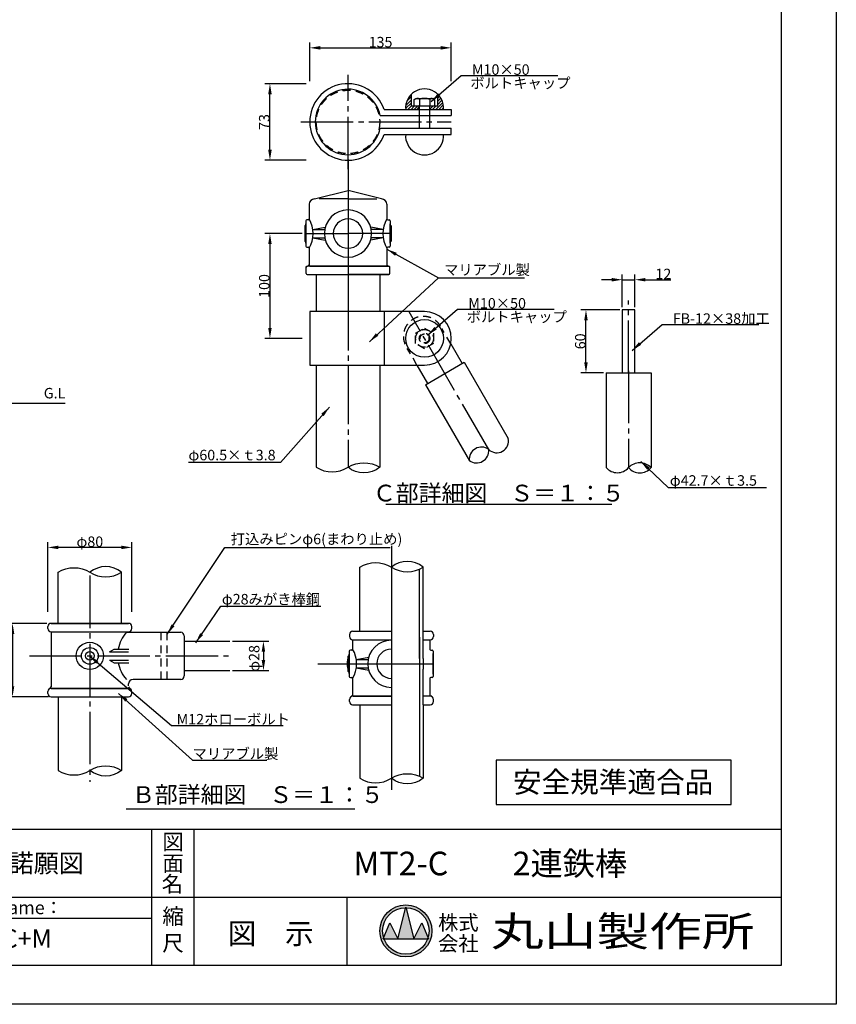
# Model space of a CAD drawing. Extents: x -41 to 12559, y -1302 to 8810.
# Drawn here: x 7888 to 12559, y -100 to 5535 of the extents above; entities that cross this region are included whole.
import ezdxf
from ezdxf.enums import TextEntityAlignment as Align

# ---------------------------------------------------------------- set-up
doc = ezdxf.new("R2010")
doc.units = 0
doc.header["$LTSCALE"] = 30
doc.header["$MEASUREMENT"] = 0
for name, pattern in [('CENS', [13, 10, -1, 1, -1]), ('DIMENSION', [2e-15, 1e-15, 1e-15]), ('HIDS', [2.5, 1.5, -1])]:
    doc.linetypes.add(name, pattern=pattern)
doc.layers.get('0').update_dxf_attribs({"color": 3, "linetype": 'CONTINUOUS'})
for name, color, linetype in [('1', 7, 'CONTINUOUS'), ('9図面文字', 7, 'CONTINUOUS'), ('9図面枠', 5, 'CONTINUOUS'), ('SUNPO_0', 7, 'CONTINUOUS'), ('TEXT_0', 7, 'CONTINUOUS')]:
    doc.layers.add(name, color=color, linetype=linetype)
doc.layers.add('ASKPAPERSIZE', color=7, linetype='CONTINUOUS', plot=False)
doc.styles.get("Standard").update_dxf_attribs({"font": 'TXT', "bigfont": 'BIGFONT'})
doc.styles.add('STD', font='TXT', dxfattribs={"bigfont": 'BIGFONT'})
doc.styles.add('STYLE1', font='txt')
doc.styles.add('STYLE3', font='txt', dxfattribs={"width": 1.5})
doc.dimstyles.new('ASKSTANDARD', dxfattribs={"dimscale": 20, "dimtxt": 2, "dimasz": 1.5, "dimexe": 1, "dimexo": 1, "dimgap": 1, "dimtad": 0, "dimdec": 1, "dimdsep": 46, "dimtxsty": 'STD', "dimcen": 0, "dimclrd": 3, "dimclre": 3, "dimclrt": 3, "dimadec": 0, "dimazin": 0, "dimtfac": 0.7, "dimtdec": 1, "dimtix": 1, "dimtmove": 0, "dimatfit": 3, "dimfxl": 1, "dimtvp": 1, "dimtolj": 1, "dimtzin": 0, "dimarcsym": 0})
pattern_1 = [(45, (48.759, -5e-13), (-8.838835, 8.838835), [])]

# ---------------------------------------------------------------- blocks, each defined once
blk = doc.blocks.new('*D35')
at = {"color": 3, "linetype": 'DIMENSION', "lineweight": -2}
for p, q in [((8048.8, 2146.9), (8048.8, 2544.6)), ((8528.8, 2146.9), (8528.8, 2544.6)), ((8468.8, 2514.6), (8108.8, 2514.6))]:
    blk.add_line(p, q, dxfattribs=at)
at = {"color": 3, "linetype": 'DIMENSION'}
for points in [[(8108.8, 2524.6), (8108.8, 2504.6), (8048.8, 2514.6)], [(8468.8, 2524.6), (8468.8, 2504.6), (8528.8, 2514.6)]]:
    blk.add_solid(points, dxfattribs=at)
at = {"color": 3, "linetype": 'DIMENSION', "insert": (8288.8, 2547.3), "char_height": 60, "attachment_point": 5}
blk.add_mtext('\\A1;φ80', dxfattribs=at)
blk = doc.blocks.new('*D36')
at = {"color": 3, "linetype": 'DIMENSION', "lineweight": -2}
for p, q in [((8042.8, 2079.8), (7816.6, 2079.8)), ((7846.6, 2019.8), (7846.6, 1719.8)), ((8051.8, 1659.8), (7816.6, 1659.8))]:
    blk.add_line(p, q, dxfattribs=at)
at = {"color": 3, "linetype": 'DIMENSION'}
for points in [[(7836.6, 2019.8), (7856.6, 2019.8), (7846.6, 2079.8)], [(7836.6, 1719.8), (7856.6, 1719.8), (7846.6, 1659.8)]]:
    blk.add_solid(points, dxfattribs=at)
at = {"color": 3, "linetype": 'DIMENSION', "insert": (7801.6, 1869.8), "char_height": 60, "attachment_point": 5, "rotation": 90}
blk.add_mtext('\\A1;70', dxfattribs=at)
blk = doc.blocks.new('*D37')
at = {"color": 3, "linetype": 'DIMENSION', "lineweight": -2}
for p, q in [((9104.1, 1977.8), (9311.9, 1977.8)), ((9281.9, 1917.8), (9281.9, 1869.8)), ((9104.1, 1809.8), (9311.9, 1809.8))]:
    blk.add_line(p, q, dxfattribs=at)
at = {"color": 3, "linetype": 'DIMENSION'}
for points in [[(9271.9, 1917.8), (9291.9, 1917.8), (9281.9, 1977.8)], [(9271.9, 1869.8), (9291.9, 1869.8), (9281.9, 1809.8)]]:
    blk.add_solid(points, dxfattribs=at)
at = {"color": 3, "linetype": 'DIMENSION', "insert": (9229, 1879.3), "char_height": 60, "attachment_point": 5, "rotation": 90}
blk.add_mtext('\\A1;φ28', dxfattribs=at)
blk = doc.blocks.new('*D47')
at = {"color": 3, "linetype": 'DIMENSION', "lineweight": -2}
for p, q in [((11335, 3889.1), (11335, 4076.8)), ((11407, 3889.1), (11407, 4076.8)), ((11275, 4046.8), (11215, 4046.8)), ((11335, 4046.8), (11407, 4046.8)), ((11467, 4046.8), (11612.4, 4046.8))]:
    blk.add_line(p, q, dxfattribs=at)
at = {"color": 3, "linetype": 'DIMENSION'}
for points in [[(11275, 4056.8), (11275, 4036.8), (11335, 4046.8)], [(11467, 4056.8), (11467, 4036.8), (11407, 4046.8)]]:
    blk.add_solid(points, dxfattribs=at)
at = {"color": 3, "linetype": 'DIMENSION', "insert": (11569.7, 4079.5), "char_height": 60, "attachment_point": 5}
blk.add_mtext('\\A1;12', dxfattribs=at)
blk = doc.blocks.new('*D48')
at = {"color": 3, "linetype": 'DIMENSION', "lineweight": -2}
for p, q in [((11320, 3874.1), (11097.1, 3874.1)), ((11127.1, 3574.1), (11127.1, 3814.1)), ((11227.9, 3514.1), (11097.1, 3514.1))]:
    blk.add_line(p, q, dxfattribs=at)
at = {"color": 3, "linetype": 'DIMENSION'}
for points in [[(11117.1, 3814.1), (11137.1, 3814.1), (11127.1, 3874.1)], [(11117.1, 3574.1), (11137.1, 3574.1), (11127.1, 3514.1)]]:
    blk.add_solid(points, dxfattribs=at)
at = {"color": 3, "linetype": 'DIMENSION', "insert": (11094.4, 3694.1), "char_height": 60, "attachment_point": 5, "rotation": 90}
blk.add_mtext('\\A1;60', dxfattribs=at)
blk = doc.blocks.new('*D49')
at = {"color": 3, "linetype": 'DIMENSION', "lineweight": -2}
for p, q in [((9526, 5168.7), (9289.2, 5168.7)), ((9319.2, 4790.7), (9319.2, 5108.7)), ((9526, 4730.7), (9289.2, 4730.7))]:
    blk.add_line(p, q, dxfattribs=at)
at = {"color": 3, "linetype": 'DIMENSION'}
for points in [[(9309.2, 5108.7), (9329.2, 5108.7), (9319.2, 5168.7)], [(9309.2, 4790.7), (9329.2, 4790.7), (9319.2, 4730.7)]]:
    blk.add_solid(points, dxfattribs=at)
at = {"color": 3, "linetype": 'DIMENSION', "insert": (9286.5, 4949.7), "char_height": 60, "attachment_point": 5, "rotation": 90}
blk.add_mtext('\\A1;73', dxfattribs=at)
blk = doc.blocks.new('*D50')
at = {"color": 3, "linetype": 'DIMENSION', "lineweight": -2}
for p, q in [((9546.7, 5183.7), (9546.7, 5403.8)), ((9606.7, 5373.8), (10296.7, 5373.8)), ((10356.7, 5183.7), (10356.7, 5403.8))]:
    blk.add_line(p, q, dxfattribs=at)
at = {"color": 3, "linetype": 'DIMENSION'}
for points in [[(9606.7, 5383.8), (9606.7, 5363.8), (9546.7, 5373.8)], [(10296.7, 5383.8), (10296.7, 5363.8), (10356.7, 5373.8)]]:
    blk.add_solid(points, dxfattribs=at)
at = {"color": 3, "linetype": 'DIMENSION', "insert": (9951.7, 5406.5), "char_height": 60, "attachment_point": 5}
blk.add_mtext('\\A1;135', dxfattribs=at)
blk = doc.blocks.new('*D51')
at = {"color": 3, "linetype": 'DIMENSION', "lineweight": -2}
for p, q in [((9503.8, 4310.9), (9289.2, 4310.9)), ((9319.2, 4250.9), (9319.2, 3770.9)), ((9503.8, 3710.9), (9289.2, 3710.9))]:
    blk.add_line(p, q, dxfattribs=at)
at = {"color": 3, "linetype": 'DIMENSION'}
for points in [[(9309.2, 4250.9), (9329.2, 4250.9), (9319.2, 4310.9)], [(9309.2, 3770.9), (9329.2, 3770.9), (9319.2, 3710.9)]]:
    blk.add_solid(points, dxfattribs=at)
at = {"color": 3, "linetype": 'DIMENSION', "insert": (9286.5, 4010.9), "char_height": 60, "attachment_point": 5, "rotation": 90}
blk.add_mtext('\\A1;100', dxfattribs=at)

msp = doc.modelspace()

# ---------------------------------------------------------------- hatches: boundary and pattern name
at = {"linetype": 'Continuous'}
h = msp.add_hatch(dxfattribs=at)
h.set_pattern_fill('ANSI31', color=3, scale=100)
h.set_pattern_definition(pattern_1)
h.paths.add_polyline_path([(10128.6971, 5108.5765, 0.225243567), (10095.6971, 5021.7313), (10173.6971, 5021.7313), (10173.6971, 5039.9835, 0.414213562), (10171.2971, 5042.3835), (10128.6971, 5042.3835)])
h = msp.add_hatch(dxfattribs=at)
h.set_pattern_fill('ANSI31', color=3, scale=100)
h.set_pattern_definition(pattern_1)
h.paths.add_polyline_path([(10278.6971, 5042.3835), (10236.0971, 5042.3835, 0.414213562), (10233.6971, 5039.9835), (10233.6971, 5021.7313), (10311.6971, 5021.7313, 0.225243567), (10278.6971, 5108.5765)])
at = {"layer": '9図面文字', "linetype": 'Continuous'}
h = msp.add_hatch(color=3, dxfattribs=at)
h.paths.add_polyline_path([(9947.7215, 319.791, 1), (10245.4776, 319.791, 1)])
h.paths.add_polyline_path([(10095.6877, 452.8709), (10096.5996, 456.519), (10097.5114, 452.8709, -0.412208188), (10229.6826, 319.791, -0.077344537), (10223.3891, 279.3496), (10225.5128, 274.2285), (10221.6402, 274.2285, -0.699936891), (9971.559, 274.2285), (9967.6864, 274.2285), (9969.81, 279.3496, -0.077344537), (9963.5165, 319.791, -0.412208188)])
h = msp.add_hatch(color=3, dxfattribs=at)
h.paths.add_polyline_path([(10051.0371, 274.2285), (10142.1621, 274.2285), (10097.5114, 452.8709, 0.003425827), (10095.6877, 452.8709)])
h.paths.add_polyline_path([(10051.0371, 274.2285), (10005.4746, 365.3535), (9969.81, 279.3496, 0.010166769), (9971.559, 274.2285)])
h.paths.add_polyline_path([(10142.1621, 274.2285), (10221.6402, 274.2285, 0.010166769), (10223.3891, 279.3496), (10187.7246, 365.3535)])

# ---------------------------------------------------------------- linework, layer by layer
at = {"color": 1, "linetype": 'CENS'}
for p, q in [((9765.6971, 4679.7313), (9765.6971, 5219.7313)), ((9495.6971, 4949.7313), (10356.6971, 4949.7313)), ((9518.7609, 4310.9482), (9765.6971, 4310.9482)), ((10012.6333, 4310.9482), (9765.6971, 4310.9482)), ((11371.0488, 3514.1276), (11371.0488, 3928.4078)), ((10570.9138, 3074.9103), (10115.6471, 3863.4552)), ((11371.0488, 3526.1276), (11371.0488, 2971.3333)), ((9848.3595, 1848.6501), (9985.9989, 1848.6501)), ((10233.5994, 1848.6501), (10253.0754, 1848.6501))]:
    msp.add_line(p, q, dxfattribs=at)
at = {"color": 7, "linetype": 'Continuous'}
for p, q in [((10128.6971, 5042.3835), (10128.6971, 5108.5765)), ((10144.8971, 5079.0141), (10154.1971, 5084.3835)), ((10144.8971, 5042.3835), (10144.8971, 5079.0141)), ((10154.1971, 5084.3835), (10253.1971, 5084.3835)), ((10174.342, 5079.0141), (10174.342, 5042.3835)), ((10233.0522, 5079.0141), (10233.0522, 5042.3835)), ((10262.4971, 5079.0141), (10253.1971, 5084.3835)), ((10262.4971, 5042.3835), (10262.4971, 5079.0141)), ((10278.6971, 5042.3835), (10278.6971, 5108.5765)), ((9972.5231, 5021.7313), (10356.6971, 5021.7313)), ((10128.6971, 5042.3835), (10278.6971, 5042.3835)), ((10144.8971, 5042.3835), (10262.4971, 5042.3835)), ((10173.6971, 5039.9835), (10173.6971, 4913.7313)), ((10233.6971, 4913.7313), (10233.6971, 5039.9835)), ((10356.6971, 5021.7313), (10356.6971, 4985.7313)), ((9949.7087, 4985.7313), (10356.6971, 4985.7313)), ((9949.7087, 4913.7313), (10356.6971, 4913.7313)), ((10356.6971, 4877.7313), (10356.6971, 4913.7313)), ((9972.5231, 4877.7313), (10356.6971, 4877.7313)), ((9573.6971, 4508.9482), (9765.6971, 4556.9482)), ((9765.6971, 4508.9482), (9601.2262, 4508.9482)), ((9957.6971, 4508.9482), (9765.6971, 4556.9482)), ((9765.6971, 4508.9482), (9930.168, 4508.9482)), ((9518.7609, 4354.9482), (9522.7609, 4358.9482)), ((9518.7609, 4354.9482), (9518.7609, 4266.9482)), ((9524.7609, 4358.9482), (9522.7609, 4358.9482)), ((9524.7609, 4382.9482), (9524.7609, 4238.9482)), ((9524.7609, 4255.5225), (9524.7609, 4366.3738)), ((9537.6971, 4388.9482), (9530.7609, 4388.9482)), ((9564.8549, 4334.9482), (9635.9747, 4348.3259)), ((9966.5394, 4334.9482), (9895.4195, 4348.3259)), ((9993.6971, 4388.9482), (10000.6333, 4388.9482)), ((10006.6333, 4382.9482), (10006.6333, 4238.9482)), ((10006.6333, 4255.5225), (10006.6333, 4366.3738)), ((10006.6333, 4358.9482), (10008.6333, 4358.9482)), ((10012.6333, 4354.9482), (10008.6333, 4358.9482)), ((10012.6333, 4354.9482), (10012.6333, 4266.9482)), ((9564.8549, 4334.9482), (9632.8476, 4334.9482)), ((9564.8549, 4286.9482), (9635.9747, 4273.5704)), ((9564.8549, 4286.9482), (9632.8476, 4286.9482)), ((9966.5394, 4286.9482), (9895.4195, 4273.5704)), ((9966.5394, 4334.9482), (9898.5466, 4334.9482)), ((9966.5394, 4286.9482), (9898.5466, 4286.9482)), ((9518.7609, 4266.9482), (9522.7609, 4262.9482)), ((9522.7609, 4262.9482), (9524.7609, 4262.9482)), ((9530.7609, 4232.9482), (9537.6971, 4232.9482)), ((10000.6333, 4232.9482), (9993.6971, 4232.9482)), ((10008.6333, 4262.9482), (10006.6333, 4262.9482)), ((10012.6333, 4266.9482), (10008.6333, 4262.9482)), ((9765.6971, 4124.9482), (9554.3631, 4124.9482)), ((9765.6971, 4124.9482), (9977.0311, 4124.9482)), ((10203.6971, 3863.9482), (9546.6971, 3863.9482)), ((9546.6971, 3863.9482), (9546.6971, 3557.9482)), ((9972.5231, 3863.9482), (9972.5231, 3557.9482)), ((11335.0488, 3874.1276), (11335.0488, 3514.1276)), ((11407.0488, 3874.1276), (11335.0488, 3874.1276)), ((11407.0488, 3514.1276), (11407.0488, 3874.1276)), ((10353.4461, 3679.5754), (10418.374, 3567.1169)), ((9546.6971, 3557.9482), (10203.6971, 3557.9482)), ((10160.3958, 3557.9482), (10220.9202, 3453.1169)), ((10208.7093, 3446.0669), (10430.585, 3574.1669)), ((10430.585, 3574.1669), (10681.8516, 3138.9603)), ((11242.9488, 3514.1276), (11242.9488, 2971.3333)), ((11242.9488, 3514.1276), (11499.1488, 3514.1276)), ((11499.1488, 3514.1276), (11499.1488, 2971.3333)), ((10208.7093, 3446.0669), (10459.9759, 3010.8603)), ((3798.1203, 3341.0796), (8147.1113, 3341.0796)), ((9982.4414, 2762.3323), (11274.1433, 2762.3323)), ((10174.5116, 1878.6501), (10174.5116, 2390.6359)), ((10195.5116, 2046.6372), (10195.5116, 2340.2459)), ((8048.8212, 2049.825), (8048.8212, 2061.825)), ((8288.8212, 2079.825), (8077.4872, 2079.825)), ((8288.8212, 2079.825), (8500.1551, 2079.825)), ((8528.8212, 2049.825), (8528.8212, 2061.825)), ((10195.5116, 2034.6501), (10236.0116, 2034.6501)), ((9792.0116, 1986.6501), (10014.0116, 1986.6501)), ((10174.5116, 2000.6276), (10174.5116, 1878.6501)), ((8400.7344, 1917.825), (8428.5319, 1932.71)), ((8400.7344, 1917.825), (8510.8212, 1917.825)), ((8428.5319, 1932.71), (8511.8141, 1932.71)), ((9773.0754, 1920.6501), (9773.0754, 1776.6501)), ((9786.0116, 1926.6501), (9779.0754, 1926.6501)), ((10240.1391, 1926.6501), (10247.0754, 1926.6501)), ((10253.0754, 1920.6501), (10253.0754, 1776.6501)), ((8400.7344, 1869.825), (8510.8212, 1869.825)), ((8400.7344, 1869.825), (8428.5319, 1854.9401)), ((9771.0754, 1896.6501), (9767.0754, 1892.6501)), ((9767.0754, 1804.6501), (9767.0754, 1892.6501)), ((9773.0754, 1896.6501), (9771.0754, 1896.6501)), ((9773.0754, 1793.2245), (9773.0754, 1904.0757)), ((9813.1694, 1872.6501), (9884.2892, 1886.0279)), ((9813.1694, 1872.6501), (9881.1621, 1872.6501)), ((10174.5116, 1878.6501), (10174.5116, 1818.6501)), ((10195.5116, 1878.6501), (10195.5116, 1818.6501)), ((10253.0754, 1789.7604), (10253.0754, 1907.5398)), ((8428.5319, 1854.9401), (8511.8141, 1854.9401)), ((9767.0754, 1804.6501), (9771.0754, 1800.6501)), ((9813.1694, 1824.6501), (9881.1621, 1824.6501)), ((9813.1694, 1824.6501), (9884.2892, 1811.2724)), ((10174.5116, 1818.6501), (10174.5116, 1204.6514)), ((10195.5116, 1614.6501), (10195.5116, 1818.6501)), ((9771.0754, 1800.6501), (9773.0754, 1800.6501)), ((9779.0754, 1770.6501), (9786.0116, 1770.6501)), ((10247.0754, 1770.6501), (10240.1391, 1770.6501)), ((8288.8212, 1707.825), (8077.4872, 1707.825)), ((8288.8212, 1707.825), (8500.1551, 1707.825)), ((8048.8212, 1677.825), (8048.8212, 1689.825)), ((8528.8212, 1677.825), (8528.8212, 1689.825)), ((10014.0116, 1662.6501), (9792.0116, 1662.6501)), ((10613.9833, 1297.1579), (10613.9833, 1042.9716)), ((11958.0893, 1297.1579), (10613.9833, 1297.1579)), ((11958.0893, 1042.9716), (11958.0893, 1297.1579)), ((10613.9833, 1042.9716), (11958.0893, 1042.9716))]:
    msp.add_line(p, q, dxfattribs=at)
at = {"color": 5, "linetype": 'HIDS'}
for p, q in [((10152.6971, 3740.393), (10203.6971, 3769.8379)), ((10152.6971, 3681.5033), (10152.6971, 3740.393)), ((10203.6971, 3769.8379), (10254.6971, 3740.393)), ((10254.6971, 3740.393), (10254.6971, 3681.5033)), ((10353.4461, 3679.5754), (10302.424, 3767.9482)), ((10203.6971, 3652.0584), (10152.6971, 3681.5033)), ((10254.6971, 3681.5033), (10203.6971, 3652.0584)), ((10160.3958, 3557.9482), (10104.9702, 3653.9482)), ((8695.516, 2028.825), (8695.516, 1758.825)), ((8731.516, 1758.825), (8731.516, 2028.825))]:
    msp.add_line(p, q, dxfattribs=at)
for centre, radius in [((9765.6971, 4949.7313), 181.5), ((10203.6971, 3710.9482), 51), ((10203.6971, 3710.9482), 30), ((10203.6971, 3710.9482), 25.5)]:
    msp.add_circle(centre, radius, dxfattribs=at)
at = {"color": 7, "linetype": 'Continuous'}
for centre, radius in [((10203.6971, 3710.9482), 108), ((8288.8212, 1893.825), 78), ((8288.8212, 1893.825), 48), ((8288.8212, 1893.825), 25)]:
    msp.add_circle(centre, radius, dxfattribs=at)
for centre, radius, start, end in [((9765.6971, 4949.7313), 219, 19.193962, 340.806038), ((9765.6971, 4949.7313), 187.5, 11.069525, 348.930475), ((10203.6971, 5030.3851), 108.3462, 355.4187799, 184.5812201), ((10159.6195, 5061.5148), 22.8687, 49.9255797, 90), ((10203.6971, 5001.4542), 82.9293, 69.2691849, 110.7308151), ((10247.7747, 5061.5148), 22.8687, 90, 130.0744203), ((10171.2971, 5039.9835), 2.4, 0, 90), ((10236.0971, 5039.9835), 2.4, 90, 180), ((10203.6971, 4869.0774), 108.3462, 175.4187799, 4.5812201), ((9573.6971, 4478.9482), 30, 90, 180), ((9957.6971, 4478.9482), 30, 360, 90), ((9530.7609, 4382.9482), 6, 90, 180), ((9537.6971, 4394.9482), 6, 270, 0), ((9401.1406, 4310.9482), 165.4641, 329.4917072, 30.5082928), ((10130.2536, 4310.9482), 165.4641, 149.4917072, 210.5082928), ((9993.6971, 4394.9482), 6, 180, 270), ((10000.6333, 4382.9482), 6, 360, 90), ((9530.7609, 4238.9482), 6, 180, 270), ((9537.6971, 4226.9482), 6, 0, 90), ((9993.6971, 4226.9482), 6, 90, 180), ((10000.6333, 4238.9482), 6, 270, 360), ((9534.6971, 4115.9482), 9, 90, 180), ((9534.6971, 4133.9482), 9, 270, 0), ((9996.6971, 4133.9482), 9, 180, 270), ((9996.6971, 4115.9482), 9, 360, 90), ((10203.6971, 3710.9482), 153, 270, 90), ((10617.0134, 3123.1633), 66.7348, 226.3074233, 13.6925767), ((10529.0007, 3019.4058), 69.5518, 52.9425114, 187.0574886), ((10500.354, 3069.0234), 70.805, 235.2308433, 4.7691567), ((11435.0988, 2911.788), 87.4531, 42.9126504, 137.0873496), ((11306.9988, 3027.0534), 84.8949, 221.0215621, 318.9784379), ((11435.0988, 3025.9075), 84.1472, 220.4328829, 319.5671171), ((8066.8212, 2061.825), 18, 90, 180), ((8066.8212, 2049.825), 18, 180, 270), ((8653.7259, 1893.825), 206.1619, 139.0936183, 169.1281111), ((8510.8212, 2061.825), 18, 0, 90), ((8510.8212, 2049.825), 18, 270, 0), ((9779.0754, 1920.6501), 6, 90, 180), ((9786.0116, 1932.6501), 6, 270, 0), ((9649.4551, 1848.6501), 165.4641, 329.4917072, 30.5082928), ((10240.1391, 1932.6501), 6, 180, 270), ((10247.0754, 1920.6501), 6, 0, 90), ((9934.576, 1848.6501), 173.1833, 165.2817461, 194.7182539), ((8653.7259, 1893.825), 206.1619, 190.8718889, 220.9063817), ((9779.0754, 1776.6501), 6, 180, 270), ((9786.0116, 1764.6501), 6, 0, 90), ((10240.1391, 1764.6501), 6, 90, 180), ((10247.0754, 1776.6501), 6, 270, 0), ((8066.8212, 1689.825), 18, 90, 180), ((8057.8212, 1716.825), 9, 270, 0), ((8519.8212, 1716.825), 9, 180, 270), ((8510.8212, 1689.825), 18, 0, 90), ((8066.8212, 1677.825), 18, 180, 270), ((8510.8212, 1677.825), 18, 270, 0), ((9792.0116, 1644.6501), 18, 90, 180), ((10236.0116, 1644.6501), 18, 0, 90)]:
    msp.add_arc(centre, radius, start, end, dxfattribs=at)
at = {"color": 5, "linetype": 'HIDS'}
msp.add_arc((10196.6471, 3723.1591), 114, 30, 210, dxfattribs=at)
at = {"layer": '1', "color": 1, "linetype": 'CENS'}
for p, q in [((9765.6971, 4735.2986), (9765.6971, 4515.7307)), ((9765.6971, 4722.4689), (9765.6971, 3418.6523)), ((9765.6971, 4524.9482), (9765.6971, 3825.8699)), ((9765.6971, 3519.8699), (9765.6971, 2973.1317)), ((10014.0116, 2523.9606), (10014.0116, 1127.3548)), ((8288.8212, 2353.393), (8288.8212, 1172.5297)), ((10014.0116, 2308.2181), (10014.0116, 2088.6501)), ((10014.0116, 1996.6501), (10014.0116, 1127.3548)), ((7942.9708, 1893.825), (9089.0538, 1893.825)), ((9593.6529, 1848.6501), (10253.0754, 1848.6501)), ((9617.9996, 1848.6501), (10253.0754, 1848.6501))]:
    msp.add_line(p, q, dxfattribs=at)
at = {"layer": '1'}
for p, q in [((9543.6971, 4478.9482), (9543.6971, 4394.9482)), ((9987.6971, 4478.9482), (9987.6971, 4394.9482)), ((9543.6971, 4226.9482), (9543.6971, 4124.9482)), ((9987.6971, 4226.9482), (9987.6971, 4124.9482)), ((9525.6971, 4082.9482), (9525.6971, 4121.9482)), ((9765.6971, 4124.9482), (9534.6971, 4124.9482)), ((9546.6971, 4124.9482), (9765.6971, 4124.9482)), ((9984.6971, 4124.9482), (9765.6971, 4124.9482)), ((9765.6971, 4124.9482), (9996.6971, 4124.9482)), ((10005.6971, 4082.9482), (10005.6971, 4121.9482)), ((9531.6971, 4076.9482), (9765.6971, 4076.9482)), ((9531.6971, 4076.9482), (9765.6971, 4076.9482)), ((9584.1971, 4076.9482), (9584.1971, 3863.9482)), ((9765.6971, 4076.9482), (9937.6971, 4076.9482)), ((9999.6971, 4076.9482), (9765.6971, 4076.9482)), ((9937.6971, 4076.9482), (9999.6971, 4076.9482)), ((9947.1971, 4076.9482), (9947.1971, 3863.9482)), ((9584.1971, 3557.9482), (9584.1971, 2973.1317)), ((9947.1971, 3557.9482), (9947.1971, 2973.1317)), ((8107.3212, 2079.825), (8107.3212, 2372.2918)), ((8470.3212, 2079.825), (8470.3212, 2372.2918)), ((9832.5116, 2034.6501), (9832.5116, 2401.9326)), ((10195.5116, 1878.6501), (10195.5116, 2401.9326)), ((8519.8212, 2079.825), (8057.8212, 2079.825)), ((8066.8212, 2079.825), (8510.8212, 2079.825)), ((8066.8212, 2031.825), (8510.8212, 2031.825)), ((8066.8212, 2031.825), (8066.8212, 1716.825)), ((8493.6246, 2028.825), (8808.8212, 2028.825)), ((9792.0116, 2034.6501), (10014.0116, 2034.6501)), ((8828.8212, 2008.825), (8828.8212, 1778.825)), ((8828.8212, 1977.825), (9089.0538, 1977.825)), ((9774.0116, 2016.6501), (9774.0116, 2004.6501)), ((9792.0116, 1986.6501), (9792.0116, 1932.6501)), ((10195.5116, 1986.6501), (10236.0116, 1986.6501)), ((10236.0116, 1928.2954), (10236.0116, 1986.6501)), ((10254.0116, 2016.6501), (10254.0116, 2004.6501)), ((8828.8212, 1809.825), (9089.0538, 1809.825)), ((8808.8212, 1758.825), (8535.8212, 1758.825)), ((9792.0116, 1764.6501), (9792.0116, 1662.6501)), ((10236.0116, 1662.6501), (10236.0116, 1769.0049)), ((8519.8212, 1707.825), (8057.8212, 1707.825)), ((8066.8212, 1707.825), (8510.8212, 1707.825)), ((8510.8212, 1722.825), (8510.8212, 1733.825)), ((8066.8212, 1659.825), (8510.8212, 1659.825)), ((8107.3212, 1659.825), (8107.3212, 1238.5297)), ((8470.3212, 1659.825), (8470.3212, 1238.5297)), ((9774.0116, 1632.6501), (9774.0116, 1644.6501)), ((10014.0116, 1662.6501), (9783.0116, 1662.6501)), ((9795.0116, 1662.6501), (10014.0116, 1662.6501)), ((10245.0116, 1662.6501), (10195.5116, 1662.6501)), ((10236.0116, 1677.6501), (10236.0116, 1688.6501)), ((10254.0116, 1632.6501), (10254.0116, 1644.6501)), ((9792.0116, 1614.6501), (10014.0116, 1614.6501)), ((9832.5116, 1614.6501), (9832.5116, 1193.3548)), ((10195.5116, 1614.6501), (10236.0116, 1614.6501)), ((10195.5116, 1614.6501), (10195.5116, 1193.3548)), ((8497.1185, 1019.5059), (9805.7143, 1019.5059))]:
    msp.add_line(p, q, dxfattribs=at)
for points in [[(9584.1971, 2973.1317, 0.289612999), (9765.6971, 2973.1317, -0.289612999), (9947.1971, 2973.1317, 0.087488664)], [(9947.1971, 2973.1317, -0.356710575), (9765.6971, 2973.1317, -7.284041095)], [(9832.5116, 2401.9326, -0.289612999), (10014.0116, 2401.9326, 0.289612999), (10195.5116, 2401.9326, -0.087488664)], [(10195.5116, 2401.9326, 0.356710575), (10014.0116, 2401.9326, 7.284041095)], [(8107.3212, 2372.2918, -0.289612999), (8288.8212, 2372.2918, 0.289612999), (8470.3212, 2372.2918, -0.087488664)], [(8470.3212, 2372.2918, 0.356710575), (8288.8212, 2372.2918, 7.284041095)], [(8107.3212, 1238.5297, 0.289612999), (8288.8212, 1238.5297, -0.289612999), (8470.3212, 1238.5297, 0.087488664)], [(8470.3212, 1238.5297, -0.356710575), (8288.8212, 1238.5297, -7.284041095)], [(9832.5116, 1193.3548, 0.289612999), (10014.0116, 1193.3548, -0.289612999), (10195.5116, 1193.3548, 0.087488664)], [(10195.5116, 1193.3548, -0.356710575), (10014.0116, 1193.3548, -7.284041095)]]:
    msp.add_lwpolyline(points, format="xyb", dxfattribs=at)
for centre, radius, start, end in [((9765.6971, 4310.9482), 135, 90, 270), ((9765.6971, 4310.9482), 135, 270, 90), ((9765.6971, 4310.9482), 84, 90, 270), ((9765.6971, 4310.9482), 84, 270, 90), ((9531.6971, 4082.9482), 6, 180, 270), ((9531.6971, 4082.9482), 6, 180, 270), ((9999.6971, 4082.9482), 6, 270, 0), ((9999.6971, 4082.9482), 6, 270, 360), ((8808.8212, 2008.825), 20, 0, 90), ((9792.0116, 2016.6501), 18, 90, 180), ((10236.0116, 2016.6501), 18, 0, 90), ((9792.0116, 2004.6501), 18, 180, 270), ((10014.0116, 1848.6501), 135, 90, 270), ((10236.0116, 2004.6501), 18, 270, 0), ((10014.0116, 1848.6501), 84, 90, 270), ((8535.8212, 1733.825), 25, 90, 180), ((8808.8212, 1778.825), 20, 270, 0), ((9792.0116, 1632.6501), 18, 180, 270), ((10236.0116, 1632.6501), 18, 270, 0)]:
    msp.add_arc(centre, radius, start, end, dxfattribs=at)
at = {"layer": '9図面文字', "color": 7, "linetype": 'Continuous'}
for p, q in [((10051.0371, 274.2285), (10096.5996, 456.519)), ((10096.5996, 456.519), (10142.1621, 274.2285)), ((9967.6864, 274.2285), (10005.4746, 365.3535)), ((10005.4746, 365.3535), (10051.0371, 274.2285)), ((10142.1621, 274.2285), (10187.7246, 365.3535)), ((10187.7246, 365.3535), (10225.5128, 274.2285)), ((9967.6864, 274.2285), (10225.5128, 274.2285))]:
    msp.add_line(p, q, dxfattribs=at)
for radius in [148.878, 133.083]:
    msp.add_circle((10096.5996, 319.791), radius, dxfattribs=at)
at = {"layer": '9図面枠', "color": 4, "linetype": 'Continuous'}
for p, q in [((12244.1588, 8587.0748), (12244.1588, 122.5748)), ((274.1588, 902.5748), (12244.1588, 902.5748)), ((8643.4003, 122.5748), (8643.4003, 902.5748)), ((8886.4003, 608.5748), (8886.4003, 902.5748)), ((8886.4003, 122.5748), (8886.4003, 608.5748)), ((5707.1656, 512.5748), (12244.1588, 512.5748)), ((9761.2003, 122.5748), (9761.2003, 512.5748)), ((6843.4003, 392.5748), (8643.4003, 392.5748)), ((12244.1588, 122.5748), (274.1588, 122.5748))]:
    msp.add_line(p, q, dxfattribs=at)
at = {"layer": 'ASKPAPERSIZE', "color": 4, "linetype": 'Continuous'}
msp.add_lwpolyline([(-40.8412, -100.1752), (-40.8412, 8809.8248), (12559.1588, 8809.8248), (12559.1588, -100.1752)], close=True, dxfattribs=at)

# ---------------------------------------------------------------- texts
at = {"layer": '1', "color": 3}
for s, p in [('G.L', (8025.3172, 3367.5308)), ('φ28みがき棒鋼', (9043.9099, 2188.4468)), ('マリアブル製', (8876.232, 1304.2766))]:
    msp.add_text(s, height=60, dxfattribs=at).set_placement(p)
at = {"layer": '1', "color": 7, "style": 'STYLE1'}
msp.add_text('Ｂ部詳細図\u3000Ｓ＝１：５', height=96, dxfattribs=at).set_placement((8529.5406, 1051.9857))
at = {"layer": '9図面文字', "style": 'STYLE1'}
for s, height, p in [('図', 90, (8764.9003, 829.134)), ('承諾願図', 105, (7967.6727, 706.8577)), ('面', 90, (8764.9003, 706.5962)), ('名', 90, (8761.0061, 588.5519)), ('縮', 90, (8764.9003, 403.547)), ('図\u3000示', 120, (9323.8003, 305.0515)), ('尺', 90, (8764.9003, 250.1509))]:
    msp.add_text(s, height=height, dxfattribs=at).set_placement(p, align=Align.MIDDLE_CENTER)
msp.add_text('MT2-C\u3000\u30002連鉄棒', height=135, dxfattribs=at).set_placement((10579.1356, 688.2219), align=Align.MIDDLE)
at = {"layer": '9図面文字', "color": 7, "style": 'STYLE1'}
msp.add_text('file name：', height=75, dxfattribs=at).set_placement((7588.9497, 453.1049), align=Align.MIDDLE_LEFT)
at = {"layer": '9図面文字', "color": 2, "style": 'STYLE1'}
for s, p in [('株式', (10397.0108, 367.0775)), ('会社', (10397.0108, 247.6329))]:
    msp.add_text(s, height=85.05, dxfattribs=at).set_placement(p, align=Align.MIDDLE_CENTER)
at = {"layer": '9図面文字', "color": 2, "style": 'STYLE3', "width": 1.3}
msp.add_text('丸山製作所', height=170.1, dxfattribs=at).set_placement((11337.5016, 317.5805), align=Align.MIDDLE_CENTER)
at = {"layer": '9図面文字', "color": 7, "style": 'STYLE1'}
msp.add_text('MT2-C+M', height=105, dxfattribs=at).set_placement((7762.3183, 262.932), align=Align.MIDDLE)
at = {"layer": 'SUNPO_0', "color": 3, "linetype": 'Continuous', "style": 'STD'}
for s, p in [('M10×50', (10474.6036, 5219.5119)), ('ボルトキャップ', (10465.5266, 5142.4282)), ('マリアブル製', (10315.164, 4073.7333)), ('M10×50', (10453.8402, 3881.6316)), ('ボルトキャップ', (10444.7633, 3804.548)), ('FB-12×38加工', (11623.9104, 3794.3737)), ('φ60.5×ｔ3.8', (8852.9261, 3013.2772)), ('φ42.7×ｔ3.5', (11606.7178, 2867.7981)), ('打込みピンφ6(まわり止め)', (9094.9108, 2532.7778)), ('M12ホローボルト', (8785.1202, 1501.2847))]:
    msp.add_text(s, height=60, dxfattribs=at).set_placement(p)
at = {"layer": 'TEXT_0', "color": 7, "linetype": 'Continuous', "style": 'STYLE1'}
msp.add_text('Ｃ部詳細図\u3000Ｓ＝１：５', height=96, dxfattribs=at).set_placement((10628.4177, 2777.5548), align=Align.CENTER)
at = {"layer": 'TEXT_0', "color": 7, "linetype": 'Continuous', "style": 'STYLE1', "oblique": 5}
msp.add_text('安全規準適合品', height=120, dxfattribs=at).set_placement((11282.5417, 1111.6044), align=Align.CENTER)

# ---------------------------------------------------------------- dimensions: what is measured, and where the dimension line sits
at = {"color": 7, "linetype": 'DIMENSION'}
for base, p1, p2, picture, middle in [((10356.6971, 5373.7683), (9546.6971, 5168.7313), (10356.6971, 5168.7313), '*D50', (9951.6971, 5406.4683)), ((11407.0488, 4046.8041), (11335.0488, 3874.1276), (11407.0488, 3874.1276), '*D47', (11569.7488, 4079.5041))]:
    dim = msp.add_linear_dim(base=base, p1=p1, p2=p2, dimstyle='ASKSTANDARD', override={"dimscale": 30, "dimasz": 2, "dimexo": 0.5, "dimgap": 0.09, "dimtad": 1, "dimdec": 2, "dimlfac": 0.166667, "dimpost": '<>', "dimtxsty": 'STANDARD', "dimdle": 2, "dimadec": 3, "dimtdec": 2, "dimtix": 0}, dxfattribs=at)
    dim.commit()
    dim.dimension.update_dxf_attribs({"geometry": picture, "text_midpoint": middle})
for base, p1, p2, override, picture, middle in [((9319.1527, 5168.7313), (9541.0173, 4730.7313), (9541.0173, 5168.7313), {"dimscale": 30, "dimasz": 2, "dimexo": 0.5, "dimgap": 0.09, "dimtad": 1, "dimdec": 2, "dimlfac": 0.166667, "dimpost": '<>', "dimtxsty": 'STANDARD', "dimdle": 2, "dimadec": 3, "dimtdec": 2, "dimtix": 0}, '*D49', (9286.4527, 4949.7313)), ((9319.1527, 3710.9482), (9518.7609, 4310.9482), (9518.7609, 3710.9482), {"dimscale": 30, "dimasz": 2, "dimexo": 0.5, "dimgap": 0.09, "dimtad": 1, "dimdec": 2, "dimlfac": 0.166667, "dimpost": '<>', "dimtxsty": 'STANDARD', "dimdle": 2, "dimadec": 3, "dimtdec": 2, "dimtix": 0}, '*D51', (9286.4527, 4010.9482)), ((11127.059, 3874.1276), (11242.9488, 3514.1276), (11335.0488, 3874.1276), {"dimscale": 30, "dimasz": 2, "dimexo": 0.5, "dimgap": 0.09, "dimtad": 1, "dimdec": 2, "dimlfac": 0.166667, "dimpost": '<>', "dimtxsty": 'STANDARD', "dimdle": 2, "dimadec": 3, "dimtdec": 2, "dimtix": 0}, '*D48', (11094.359, 3694.1276)), ((7846.5513, 1659.825), (8057.8212, 2079.825), (8066.8212, 1659.825), {"dimscale": 30, "dimasz": 2, "dimexo": 0.5, "dimgap": 0.5, "dimtad": 3, "dimdec": 2, "dimlfac": 0.166667, "dimpost": '<>', "dimtxsty": 'STANDARD', "dimdle": 2, "dimadec": 3, "dimtdec": 2, "dimtix": 0}, '*D36', (7801.5513, 1869.825))]:
    dim = msp.add_linear_dim(base=base, p1=p1, p2=p2, angle=90, dimstyle='ASKSTANDARD', override=override, dxfattribs=at)
    dim.commit()
    dim.dimension.update_dxf_attribs({"geometry": picture, "text_midpoint": middle})
dim = msp.add_linear_dim(base=(8048.8212, 2514.5892), p1=(8528.8212, 2116.8821), p2=(8048.8212, 2116.8821), text='φ80', dimstyle='ASKSTANDARD', override={"dimscale": 30, "dimasz": 2, "dimgap": 0.09, "dimtad": 3, "dimdec": 2, "dimlfac": 0.166667, "dimpost": '<>', "dimtxsty": 'STANDARD', "dimsah": 1, "dimdle": 2, "dimtdec": 4, "dimtix": 0}, dxfattribs=at)
dim.commit()
dim.dimension.update_dxf_attribs({"geometry": '*D35', "text_midpoint": (8288.8212, 2514.5892), "dimtype": 160})
dim = msp.add_linear_dim(base=(9281.9144, 1809.825), p1=(9089.0538, 1977.825), p2=(9089.0538, 1809.825), angle=90, text='φ<>', dimstyle='ASKSTANDARD', override={"dimscale": 30, "dimasz": 2, "dimexo": 0.5, "dimgap": 0.5, "dimtad": 3, "dimdec": 2, "dimlfac": 0.166667, "dimpost": '<>', "dimtxsty": 'STANDARD', "dimdle": 2, "dimadec": 3, "dimtdec": 2, "dimtix": 0, "dimtmove": 2}, dxfattribs=at)
dim.commit()
dim.dimension.update_dxf_attribs({"geometry": '*D37', "text_midpoint": (9229.0346, 1879.3154), "dimtype": 160})

# ---------------------------------------------------------------- leaders
for points in [[(10241.9107, 5067.5202), (10413.1087, 5216.1328), (10966.1047, 5216.1328)], [(9987.5388, 4221.3769), (10282.7843, 4058.1121)], [(9888.0781, 3692.0499), (10282.7843, 4058.1121), (10774.7843, 4058.1121)], [(10221.1474, 3729.64), (10392.3454, 3878.2525), (10945.3413, 3878.2525)], [(11391.2175, 3642.3821), (11562.4155, 3790.9946), (12115.4114, 3790.9946)], [(9659.2299, 3317.8491), (9380.437, 3000.7538), (8852.841, 3000.7538)], [(11441.2755, 3006.2925), (11596.9142, 2858.0895), (12160.2131, 2858.0895)], [(8731.516, 2018.4627), (9060.2824, 2514.7778), (10006.8422, 2514.7778)], [(8894.3999, 1969.0824), (9037.8522, 2178.4448), (9610.8905, 2178.4448)], [(8285.3293, 1895.5585), (8756.6629, 1495.6224), (9395.6629, 1495.6224)], [(8453.2001, 1679.5814), (8877.0258, 1297.2578), (9302.0173, 1297.2578)]]:
    msp.add_leader(points, dimstyle='ASKSTANDARD', override={"dimscale": 30, "dimasz": 2, "dimclrd": 3}, dxfattribs=at)

doc.saveas('drawing.dxf')
